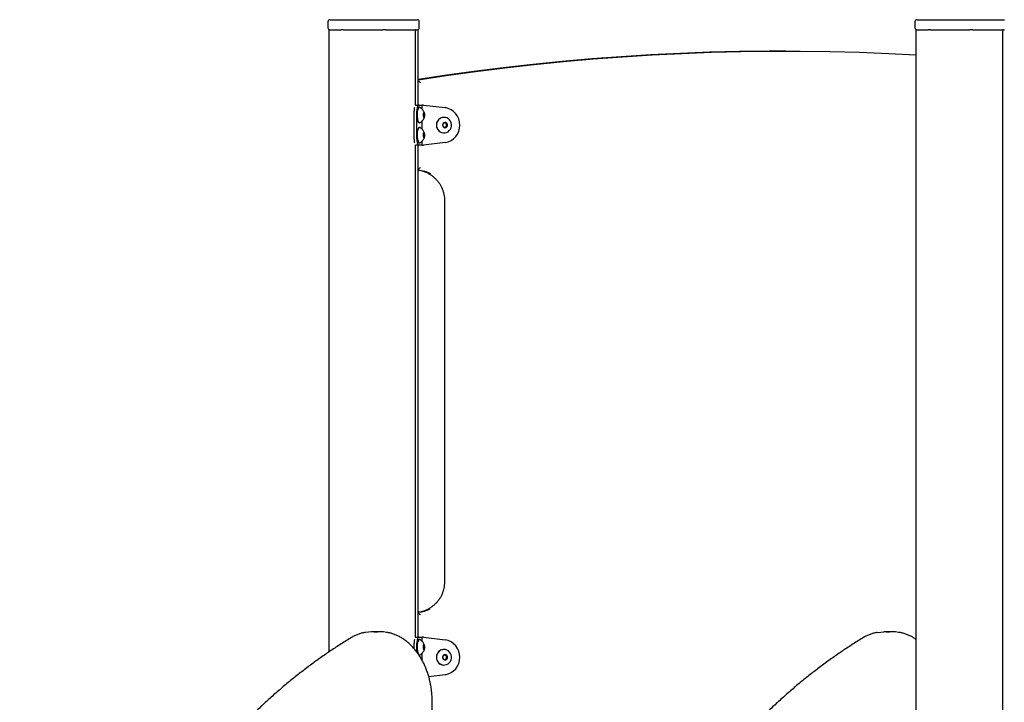
# Model space of a CAD drawing. Units: millimetres. Extents: x -7807 to 8690, y -4379 to 6561.
# Drawn here: x 1150 to 2131, y 4061 to 4741 of the extents above; entities that cross this region are included whole.
import ezdxf

# ---------------------------------------------------------------- set-up
doc = ezdxf.new("R2010")
doc.units = ezdxf.units.MM
doc.header["$LTSCALE"] = 20

msp = doc.modelspace()

# ---------------------------------------------------------------- linework, layer by layer
at = {"color": 7, "linetype": 'Continuous', "lineweight": 25}
for p, q in [((1457.37, 4739.33), (1457.37, 4733.33)), ((1459.37, 4741.33), (1528.44, 4741.33)), ((1528.44, 4741.33), (1546.37, 4741.33)), ((1548.37, 4733.33), (1548.37, 4739.33)), ((2042.01, 4739.33), (2042.01, 4733.33)), ((2044.01, 4741.33), (2113.08, 4741.33)), ((2113.08, 4741.33), (2131.01, 4741.33)), ((1458.37, 4731.33), (1458.37, 4111.59)), ((1458.37, 4731.33), (1468.79, 4731.33)), ((1468.79, 4731.33), (1469.06, 4731.33)), ((1469.06, 4731.33), (1470.59, 4731.33)), ((1472.76, 4731.33), (1470.59, 4731.33)), ((1472.76, 4731.33), (1473.09, 4731.33)), ((1473.09, 4731.33), (1473.25, 4731.33)), ((1473.25, 4731.33), (1510.61, 4731.33)), ((1510.61, 4731.33), (1510.89, 4731.33)), ((1510.89, 4731.33), (1511.98, 4731.33)), ((1515, 4731.33), (1511.98, 4731.33)), ((1515, 4731.33), (1516.51, 4731.33)), ((1516.51, 4731.33), (1516.82, 4731.33)), ((1516.82, 4731.33), (1544.69, 4731.33)), ((1544.69, 4731.33), (1544.72, 4731.33)), ((1544.72, 4656.16), (1544.72, 4731.33)), ((1545.12, 4731.33), (1544.72, 4731.33)), ((1545.12, 4731.33), (1546.29, 4731.33)), ((1546.29, 4731.33), (1546.44, 4731.33)), ((1546.44, 4731.33), (1547.37, 4731.33)), ((1547.37, 4656.33), (1547.37, 4731.33)), ((2043.01, 4731.33), (2043.01, 3391.33)), ((2043.01, 4731.33), (2053.49, 4731.33)), ((2053.49, 4731.33), (2053.75, 4731.33)), ((2053.75, 4731.33), (2055.29, 4731.33)), ((2057.46, 4731.33), (2055.29, 4731.33)), ((2057.46, 4731.33), (2057.8, 4731.33)), ((2057.8, 4731.33), (2057.95, 4731.33)), ((2057.95, 4731.33), (2095.34, 4731.33)), ((2095.34, 4731.33), (2095.62, 4731.33)), ((2095.62, 4731.33), (2096.71, 4731.33)), ((2099.73, 4731.33), (2096.71, 4731.33)), ((2099.73, 4731.33), (2101.23, 4731.33)), ((2101.23, 4731.33), (2101.54, 4731.33)), ((2101.54, 4731.33), (2129.37, 4731.33)), ((2129.37, 4731.33), (2129.4, 4731.33)), ((2129.4, 3391.33), (2129.4, 4731.33)), ((2129.78, 4731.33), (2129.4, 4731.33)), ((2129.78, 4731.33), (2130.95, 4731.33)), ((2130.95, 4731.33), (2131.1, 4731.33)), ((1912.94, 4710.07), (1911.51, 4710.07)), ((1543.11, 4622.33), (1543.11, 4650.33)), ((1544.72, 4656.27), (1544.99, 4656.33)), ((1544.99, 4656.33), (1547.84, 4656.33)), ((1545.96, 4622.33), (1545.96, 4650.33)), ((1547.84, 4656.33), (1550.91, 4656.33)), ((1548.62, 4654.08), (1548.38, 4654.08)), ((1550.91, 4656.33), (1551.16, 4656.33)), ((1551.16, 4652.24), (1551.16, 4656.33)), ((1552.41, 4656.33), (1551.16, 4656.33)), ((1552.66, 4648.61), (1552.31, 4647.61)), ((1552.41, 4656.33), (1574.18, 4653.73)), ((1553.42, 4648.09), (1552.8, 4648.74)), ((1548.38, 4638.58), (1548.62, 4638.58)), ((1551.16, 4632.24), (1551.16, 4640.45)), ((1552.2, 4646.18), (1552.25, 4645.47)), ((1552.46, 4644.47), (1552.99, 4643.92)), ((1553.11, 4644), (1553.6, 4645.38)), ((1553.64, 4645.76), (1553.5, 4647.8)), ((1573.99, 4638.76), (1572.18, 4637.84)), ((1572.96, 4644.08), (1572.9, 4644.08)), ((1575.35, 4637.58), (1573.78, 4638.66)), ((1576.06, 4637.58), (1574.38, 4638.74)), ((1548.62, 4634.08), (1548.38, 4634.08)), ((1552.66, 4628.61), (1552.31, 4627.61)), ((1553.42, 4628.09), (1552.8, 4628.74)), ((1571.97, 4637.51), (1571.84, 4635.44)), ((1572.01, 4635.08), (1573.69, 4633.92)), ((1572.9, 4628.58), (1572.96, 4628.58)), ((1573.57, 4634), (1575.17, 4634.82)), ((1574.08, 4633.9), (1575.89, 4634.82)), ((1575.39, 4635.15), (1575.52, 4637.22)), ((1576.1, 4635.15), (1576.23, 4637.22)), ((1548.38, 4618.58), (1548.62, 4618.58)), ((1551.16, 4616.33), (1551.16, 4620.45)), ((1552.2, 4626.18), (1552.25, 4625.47)), ((1574.18, 4618.93), (1552.41, 4616.33)), ((1552.46, 4624.47), (1552.99, 4623.92)), ((1553.11, 4624), (1553.6, 4625.38)), ((1553.64, 4625.76), (1553.5, 4627.8)), ((1544.72, 4126.16), (1544.72, 4616.5)), ((1544.99, 4616.33), (1544.72, 4616.39)), ((1547.84, 4616.33), (1544.99, 4616.33)), ((1547.37, 4126.33), (1547.37, 4616.33)), ((1550.91, 4616.33), (1547.84, 4616.33)), ((1551.16, 4616.33), (1550.91, 4616.33)), ((1551.16, 4616.33), (1552.41, 4616.33)), ((1573.45, 4561.33), (1573.45, 4181.33)), ((1509.93, 4131.61), (1500.93, 4131.61)), ((2019.94, 4131.61), (2010.94, 4131.61)), ((1543.11, 4115.04), (1543.11, 4120.33)), ((1544.72, 4126.27), (1544.99, 4126.33)), ((1544.99, 4126.33), (1547.84, 4126.33)), ((1545.96, 4111.51), (1545.96, 4120.33)), ((1547.84, 4126.33), (1550.91, 4126.33)), ((1548.62, 4124.08), (1548.38, 4124.08)), ((1550.91, 4126.33), (1551.16, 4126.33)), ((1551.16, 4122.24), (1551.16, 4126.33)), ((1552.41, 4126.33), (1551.16, 4126.33)), ((1552.66, 4118.61), (1552.31, 4117.61)), ((1552.41, 4126.33), (1574.18, 4123.73)), ((1552.8, 4118.74), (1552.79, 4118.75)), ((1553.42, 4118.09), (1552.8, 4118.74)), ((1548.38, 4108.58), (1548.62, 4108.58)), ((1551.16, 4103.4), (1551.16, 4110.45)), ((1552.2, 4116.18), (1552.25, 4115.47)), ((1552.46, 4114.47), (1552.99, 4113.92)), ((1553.11, 4114), (1553.6, 4115.38)), ((1553.64, 4115.76), (1553.5, 4117.8)), ((1573.99, 4108.76), (1572.18, 4107.84)), ((1572.96, 4114.08), (1572.9, 4114.08)), ((1575.35, 4107.58), (1573.78, 4108.66)), ((1576.06, 4107.58), (1574.38, 4108.74)), ((1571.97, 4107.51), (1571.84, 4105.44)), ((1572.01, 4105.08), (1573.69, 4103.92)), ((1573.57, 4104), (1575.17, 4104.82)), ((1574.08, 4103.9), (1575.89, 4104.82)), ((1575.39, 4105.15), (1575.52, 4107.22)), ((1576.1, 4105.15), (1576.23, 4107.22)), ((1574.18, 4088.93), (1557.81, 4086.97)), ((1572.9, 4098.58), (1572.96, 4098.58)), ((1561.29, 3979.33), (1561.29, 4061.61))]:
    msp.add_line(p, q, dxfattribs=at)
at = {"color": 7, "linetype": 'Continuous', "lineweight": 25, "flags": 128}
for points in [[(1911.51, 4710.07), (1896.77, 4710.03), (1867.29, 4709.66), (1837.82, 4708.92), (1808.36, 4707.81), (1778.91, 4706.34), (1749.48, 4704.5), (1720.08, 4702.29), (1690.7, 4699.71), (1661.36, 4696.77), (1632.06, 4693.46), (1602.79, 4689.78), (1573.57, 4685.74), (1547.37, 4681.8)], [(1547.37, 4681.57), (1575, 4685.74), (1604.22, 4689.78), (1633.49, 4693.46), (1662.79, 4696.77), (1692.13, 4699.71), (1721.51, 4702.29), (1750.91, 4704.5), (1780.34, 4706.34), (1809.79, 4707.81), (1839.25, 4708.92), (1868.72, 4709.66), (1898.2, 4710.03), (1927.68, 4710.03), (1957.16, 4709.66), (1986.63, 4708.92), (2016.09, 4707.81), (2043.01, 4706.48)], [(1547.84, 4656.33), (1547.47, 4656.21), (1547.12, 4655.87), (1546.8, 4655.32), (1546.51, 4654.57), (1546.28, 4653.66), (1546.11, 4652.63), (1546, 4651.5), (1545.96, 4650.33)], [(1546.77, 4652.11), (1546.42, 4650.87), (1546.16, 4649.41), (1546.01, 4647.81), (1545.96, 4646.14), (1546.03, 4644.48), (1546.21, 4642.9), (1546.49, 4641.49), (1546.86, 4640.3), (1547.3, 4639.39), (1547.79, 4638.81), (1548.31, 4638.58), (1548.38, 4638.58)], [(1547.01, 4652.11), (1546.66, 4650.87), (1546.4, 4649.41), (1546.24, 4647.81), (1546.2, 4646.14), (1546.27, 4644.48), (1546.45, 4642.9), (1546.73, 4641.49), (1547.1, 4640.3), (1547.54, 4639.39), (1548.03, 4638.81), (1548.55, 4638.58), (1549.07, 4638.72), (1549.1, 4638.73)], [(1548.38, 4654.08), (1548.19, 4654.06), (1547.68, 4653.74), (1547.2, 4653.08), (1546.77, 4652.11)], [(1549.1, 4653.93), (1548.95, 4654.01), (1548.43, 4654.06), (1547.92, 4653.74), (1547.43, 4653.08), (1547.01, 4652.11)], [(1552.52, 4648.3), (1552.33, 4647.53), (1552.25, 4646.6), (1552.27, 4645.63), (1552.41, 4644.76), (1552.63, 4644.1), (1552.91, 4643.74), (1553.21, 4643.73), (1553.5, 4644.07), (1553.72, 4644.72), (1553.86, 4645.58), (1553.89, 4646.55), (1553.81, 4647.48), (1553.63, 4648.26), (1553.38, 4648.78), (1553.08, 4648.97), (1552.78, 4648.8), (1552.52, 4648.3)], [(1552.98, 4643.83), (1553.24, 4643.97), (1553.5, 4644.47), (1553.69, 4645.24), (1553.76, 4646.19), (1553.72, 4647.15), (1553.57, 4648), (1553.32, 4648.58), (1553.03, 4648.83), (1552.94, 4648.83)], [(1552.94, 4643.83), (1553.15, 4643.97), (1553.42, 4644.47), (1553.6, 4645.24), (1553.68, 4646.19), (1553.63, 4647.15), (1553.48, 4648), (1553.24, 4648.58), (1552.94, 4648.83), (1552.94, 4648.83)], [(1552.99, 4643.92), (1553.01, 4643.9), (1553.02, 4643.9), (1553.04, 4643.9), (1553.05, 4643.9), (1553.07, 4643.92), (1553.09, 4643.94), (1553.1, 4643.96), (1553.11, 4644)], [(1569.63, 4643.28), (1568.26, 4642.38), (1567.1, 4641.19), (1566.23, 4639.78), (1565.66, 4638.21), (1565.44, 4636.55), (1565.57, 4634.88), (1566.04, 4633.28), (1566.84, 4631.82), (1567.93, 4630.57), (1569.25, 4629.59), (1570.74, 4628.92), (1572.34, 4628.61), (1573.97, 4628.65), (1575.55, 4629.05), (1577.01, 4629.79), (1578.28, 4630.84), (1579.3, 4632.15), (1580.02, 4633.65), (1580.42, 4635.27), (1580.47, 4636.95), (1580.16, 4638.59), (1579.52, 4640.13), (1578.57, 4641.5), (1577.36, 4642.62), (1575.95, 4643.44), (1574.39, 4643.94), (1572.77, 4644.08), (1571.16, 4643.85), (1569.63, 4643.28)], [(1572.94, 4638.7), (1572.19, 4638.12), (1571.69, 4637.29), (1571.51, 4636.34), (1571.68, 4635.38), (1572.18, 4634.56), (1572.93, 4633.97), (1573.83, 4633.7), (1574.77, 4633.79), (1575.62, 4634.22), (1576.26, 4634.93), (1576.6, 4635.84), (1576.6, 4636.81), (1576.27, 4637.71), (1575.63, 4638.43), (1574.79, 4638.87), (1573.85, 4638.96), (1572.94, 4638.7)], [(1572.98, 4638.57), (1572.23, 4637.98), (1571.76, 4637.13), (1571.63, 4636.16), (1571.88, 4635.22), (1572.46, 4634.45), (1573.28, 4633.96), (1574.22, 4633.84), (1575.13, 4634.09), (1575.88, 4634.68), (1576.36, 4635.53), (1576.48, 4636.5), (1576.23, 4637.44), (1575.66, 4638.21), (1574.84, 4638.7), (1573.9, 4638.82), (1572.98, 4638.57)], [(1546.77, 4632.11), (1546.42, 4630.87), (1546.16, 4629.41), (1546.01, 4627.81), (1545.96, 4626.14), (1546.03, 4624.48), (1546.21, 4622.9), (1546.49, 4621.49), (1546.86, 4620.3), (1547.3, 4619.39), (1547.79, 4618.81), (1548.31, 4618.58), (1548.38, 4618.58)], [(1547.01, 4632.11), (1546.66, 4630.87), (1546.4, 4629.41), (1546.24, 4627.81), (1546.2, 4626.14), (1546.27, 4624.48), (1546.45, 4622.9), (1546.73, 4621.49), (1547.1, 4620.3), (1547.54, 4619.39), (1548.03, 4618.81), (1548.55, 4618.58), (1549.07, 4618.72), (1549.1, 4618.73)], [(1548.38, 4634.08), (1548.19, 4634.06), (1547.68, 4633.74), (1547.2, 4633.08), (1546.77, 4632.11)], [(1549.1, 4633.93), (1548.95, 4634.01), (1548.43, 4634.06), (1547.92, 4633.74), (1547.43, 4633.08), (1547.01, 4632.11)], [(1552.52, 4628.3), (1552.33, 4627.53), (1552.25, 4626.6), (1552.27, 4625.63), (1552.41, 4624.76), (1552.63, 4624.1), (1552.91, 4623.74), (1553.21, 4623.73), (1553.5, 4624.07), (1553.72, 4624.72), (1553.86, 4625.58), (1553.89, 4626.55), (1553.81, 4627.48), (1553.63, 4628.26), (1553.38, 4628.78), (1553.08, 4628.97), (1552.78, 4628.8), (1552.52, 4628.3)], [(1552.98, 4623.83), (1553.24, 4623.97), (1553.5, 4624.47), (1553.69, 4625.24), (1553.76, 4626.19), (1553.72, 4627.15), (1553.57, 4627.99), (1553.32, 4628.58), (1553.03, 4628.83), (1552.94, 4628.83)], [(1552.94, 4623.83), (1553.15, 4623.97), (1553.42, 4624.47), (1553.6, 4625.24), (1553.68, 4626.19), (1553.63, 4627.15), (1553.48, 4627.99), (1553.24, 4628.58), (1552.94, 4628.83), (1552.94, 4628.83)], [(1545.96, 4622.33), (1546, 4621.16), (1546.11, 4620.03), (1546.28, 4619), (1546.51, 4618.09), (1546.8, 4617.34), (1547.12, 4616.79), (1547.47, 4616.45), (1547.84, 4616.33)], [(1552.99, 4623.92), (1553.01, 4623.9), (1553.02, 4623.9), (1553.04, 4623.9), (1553.05, 4623.9), (1553.07, 4623.92), (1553.09, 4623.94), (1553.1, 4623.96), (1553.11, 4624)], [(1500.93, 4131.61), (1497.91, 4131.48), (1494.77, 4131.08)], [(2004.75, 4131.08), (2007.92, 4131.48), (2010.94, 4131.61)], [(1547.84, 4126.33), (1547.47, 4126.21), (1547.12, 4125.87), (1546.8, 4125.32), (1546.51, 4124.57), (1546.28, 4123.66), (1546.11, 4122.63), (1546, 4121.5), (1545.96, 4120.33)], [(1547.01, 4122.11), (1546.66, 4120.87), (1546.4, 4119.41), (1546.24, 4117.81), (1546.2, 4116.14), (1546.27, 4114.48), (1546.45, 4112.9), (1546.73, 4111.49), (1547.1, 4110.3), (1547.54, 4109.39), (1548.03, 4108.81), (1548.55, 4108.58), (1549.07, 4108.72), (1549.1, 4108.73)], [(1548.38, 4124.08), (1548.19, 4124.06), (1547.68, 4123.74), (1547.2, 4123.08), (1546.77, 4122.11)], [(1549.1, 4123.93), (1548.95, 4124.01), (1548.43, 4124.06), (1547.92, 4123.74), (1547.43, 4123.08), (1547.01, 4122.11)], [(1552.52, 4118.3), (1552.33, 4117.53), (1552.25, 4116.6), (1552.27, 4115.63), (1552.41, 4114.76), (1552.63, 4114.1), (1552.91, 4113.74), (1553.21, 4113.73), (1553.5, 4114.07), (1553.72, 4114.72), (1553.86, 4115.58), (1553.89, 4116.55), (1553.81, 4117.48), (1553.63, 4118.26), (1553.38, 4118.78), (1553.08, 4118.97), (1552.78, 4118.8), (1552.52, 4118.3)], [(1552.98, 4113.83), (1553.24, 4113.97), (1553.5, 4114.47), (1553.69, 4115.24), (1553.76, 4116.19), (1553.72, 4117.15), (1553.57, 4118), (1553.32, 4118.58), (1553.03, 4118.83), (1552.94, 4118.83)], [(1552.94, 4113.83), (1553.15, 4113.97), (1553.42, 4114.47), (1553.6, 4115.24), (1553.68, 4116.19), (1553.63, 4117.15), (1553.48, 4118), (1553.24, 4118.58), (1552.94, 4118.83), (1552.94, 4118.83)], [(1552.99, 4113.92), (1553.01, 4113.9), (1553.02, 4113.9), (1553.04, 4113.9), (1553.05, 4113.9), (1553.07, 4113.92), (1553.09, 4113.94), (1553.1, 4113.96), (1553.11, 4114)], [(1569.63, 4113.28), (1568.26, 4112.38), (1567.1, 4111.19), (1566.23, 4109.78), (1565.66, 4108.21), (1565.44, 4106.55), (1565.57, 4104.88), (1566.04, 4103.28), (1566.84, 4101.82), (1567.93, 4100.57), (1569.25, 4099.59), (1570.74, 4098.92), (1572.34, 4098.61), (1573.97, 4098.65), (1575.55, 4099.05), (1577.01, 4099.79), (1578.28, 4100.84), (1579.3, 4102.15), (1580.02, 4103.65), (1580.42, 4105.27), (1580.47, 4106.95), (1580.16, 4108.59), (1579.52, 4110.13), (1578.57, 4111.5), (1577.36, 4112.62), (1575.95, 4113.44), (1574.39, 4113.94), (1572.77, 4114.08), (1571.16, 4113.85), (1569.63, 4113.28)], [(1572.94, 4108.7), (1572.19, 4108.12), (1571.69, 4107.29), (1571.51, 4106.34), (1571.68, 4105.38), (1572.18, 4104.56), (1572.93, 4103.97), (1573.83, 4103.7), (1574.77, 4103.79), (1575.62, 4104.22), (1576.26, 4104.93), (1576.6, 4105.84), (1576.6, 4106.81), (1576.27, 4107.71), (1575.63, 4108.43), (1574.79, 4108.87), (1573.85, 4108.96), (1572.94, 4108.7)], [(1572.98, 4108.57), (1572.23, 4107.98), (1571.76, 4107.13), (1571.63, 4106.16), (1571.88, 4105.22), (1572.46, 4104.45), (1573.28, 4103.96), (1574.22, 4103.84), (1575.13, 4104.09), (1575.88, 4104.68), (1576.36, 4105.53), (1576.48, 4106.5), (1576.23, 4107.44), (1575.66, 4108.21), (1574.84, 4108.7), (1573.9, 4108.82), (1572.98, 4108.57)]]:
    msp.add_lwpolyline(points, dxfattribs=at)
at = {"color": 7, "linetype": 'Continuous', "lineweight": 25}
for centre, radius, start, end in [((1459.37, 4739.33), 2, 90, 180), ((1546.37, 4739.33), 2, 0, 90), ((2044.01, 4739.33), 2, 90, 180), ((1459.37, 4733.33), 2, 180, 270), ((1546.37, 4733.33), 2, 270, 0), ((2044.01, 4733.33), 2, 180, 270), ((1558.83, 4650.51), 15.72, 167.19412, 180.65198), ((1552.96, 4647.81), 0.543, 359.01454, 32.17059), ((1571.12, 4636.33), 17.67, 279.97504, 80.02496), ((1552.61, 4645.67), 1.03, 343.46028, 4.77866), ((1573.11, 4636.35), 7.78, 117.04694, 268.51218), ((1572.91, 4636.73), 7.35, 90.03295, 117.01302), ((1574.17, 4638.42), 0.379, 55.36319, 117.00135), ((1573.98, 4636.33), 2.5, 271.17331, 88.82669), ((1572.24, 4635.41), 0.404, 176.13222, 235.13539), ((1572.37, 4637.49), 0.4, 117.37794, 176.73755), ((1573.9, 4634.23), 0.379, 235.36392, 297.00062), ((1574.99, 4635.17), 0.4, 297.37728, 356.74182), ((1575.11, 4637.25), 0.404, 356.13222, 55.13539), ((1575.7, 4635.17), 0.4, 297.37794, 356.73755), ((1575.83, 4637.25), 0.404, 356.13222, 55.13539), ((1558.83, 4622.15), 15.72, 179.3484, 192.80589), ((1552.96, 4627.81), 0.543, 359.01454, 32.17059), ((1552.61, 4625.67), 1.03, 343.46028, 4.77866), ((1545.81, 4562.83), 28.5, 60.60534, 86.84635), ((1544.37, 4562.81), 28.52, 62.06908, 83.94719), ((1544.37, 4179.84), 28.51, 276.04725, 299.1636), ((1545.8, 4179.84), 28.51, 273.15896, 297.92639), ((1509.93, 4094.98), 36.63, 80.73877, 99.73304), ((2019.94, 4094.98), 36.63, 80.93128, 99.68951), ((1558.83, 4120.51), 15.72, 167.19345, 180.65245), ((1564.9, 4116.4), 19.01, 162.52843, 200.27058), ((1571.12, 4106.33), 17.67, 279.97517, 80.02483), ((1548.44, 4109.59), 1.01, 224.19482, 266.96445), ((1552.96, 4117.81), 0.543, 359.02242, 32.16271), ((1552.61, 4115.67), 1.03, 343.45987, 4.77907), ((1573.11, 4106.35), 7.78, 117.04699, 268.51214), ((1572.91, 4106.73), 7.35, 90.02409, 117.01994), ((1574.17, 4108.42), 0.379, 55.36319, 117.00135), ((1573.98, 4106.33), 2.5, 271.1724, 88.8276), ((1572.24, 4105.41), 0.404, 176.12837, 235.13182), ((1572.37, 4107.49), 0.4, 117.37794, 176.73755), ((1573.9, 4104.23), 0.379, 235.36392, 297.00062), ((1574.99, 4105.17), 0.4, 297.37728, 356.74182), ((1575.11, 4107.25), 0.404, 356.12837, 55.13182), ((1575.7, 4105.17), 0.4, 297.37794, 356.73755), ((1575.83, 4107.25), 0.404, 356.12837, 55.13182)]:
    msp.add_arc(centre, radius, start, end, dxfattribs=at)
for points, knots in [([(1547.37, 4680.44), (1547.38, 4680.44), (1547.73, 4680.2), (1548.48, 4679.6), (1549.15, 4679.02), (1549.46, 4678.75), (1549.46, 4678.75)], [0, 0, 0, 0, 0.015513, 0.545139, 0.995972, 1, 1, 1, 1]), ([(1553.62, 4648.27), (1553.59, 4648.35), (1553.46, 4648.82), (1553.02, 4649.73), (1552.28, 4650.97), (1551.25, 4652.21), (1550.19, 4653.2), (1549.43, 4653.68), (1549.14, 4653.86)], [0, 0, 0, 0, 0.037696, 0.210349, 0.413773, 0.633426, 0.864163, 1, 1, 1, 1]), ([(1549.17, 4638.78), (1549.6, 4639.08), (1550.46, 4639.68), (1551.53, 4640.77), (1552.42, 4641.9), (1553.08, 4643.04), (1553.47, 4643.88), (1553.6, 4644.33), (1553.63, 4644.41)], [0, 0, 0, 0, 0.213728, 0.421748, 0.61783, 0.799658, 0.963157, 1, 1, 1, 1]), ([(1553.62, 4628.27), (1553.59, 4628.35), (1553.46, 4628.82), (1553.02, 4629.73), (1552.28, 4630.97), (1551.25, 4632.21), (1550.19, 4633.2), (1549.43, 4633.68), (1549.14, 4633.86)], [0, 0, 0, 0, 0.037696, 0.210335, 0.413772, 0.633426, 0.864163, 1, 1, 1, 1]), ([(1549.17, 4618.78), (1549.6, 4619.08), (1550.46, 4619.68), (1551.53, 4620.77), (1552.42, 4621.9), (1553.08, 4623.04), (1553.47, 4623.88), (1553.6, 4624.33), (1553.63, 4624.41)], [0, 0, 0, 0, 0.213731, 0.421754, 0.617839, 0.79967, 0.963171, 1, 1, 1, 1]), ([(1547.37, 4592.34), (1547.74, 4592.65), (1548.43, 4593.24), (1549.14, 4593.89), (1549.46, 4594.19), (1549.46, 4594.19)], [0, 0, 0, 0, 0.527317, 0.996122, 1, 1, 1, 1]), ([(1557.65, 4588), (1558.34, 4587.62), (1559.92, 4586.77), (1562.19, 4585.11), (1564.46, 4583.1), (1566.52, 4580.87), (1568.34, 4578.42), (1569.91, 4575.8), (1571.21, 4573.03), (1572.23, 4570.13), (1572.95, 4567.15), (1573.38, 4564.2), (1573.43, 4562.25), (1573.45, 4561.33)], [0, 0, 0, 0, 0.074326, 0.168014, 0.261657, 0.355256, 0.448808, 0.542319, 0.635785, 0.729218, 0.822621, 0.916004, 1, 1, 1, 1]), ([(1573.45, 4181.33), (1573.45, 4180.81), (1573.42, 4179.27), (1573.16, 4176.72), (1572.55, 4173.7), (1571.65, 4170.77), (1570.46, 4167.95), (1569, 4165.26), (1567.28, 4162.75), (1565.32, 4160.43), (1563.13, 4158.34), (1560.79, 4156.48), (1559.1, 4155.47), (1558.27, 4154.97)], [0, 0, 0, 0, 0.048023, 0.143413, 0.238831, 0.334253, 0.42969, 0.525146, 0.620631, 0.71615, 0.811709, 0.907314, 1, 1, 1, 1]), ([(1549.46, 4148.47), (1549.46, 4148.47), (1549.14, 4148.77), (1548.43, 4149.42), (1547.74, 4150.01), (1547.37, 4150.32)], [0, 0, 0, 0, 0.0038783, 0.4727029, 1, 1, 1, 1]), ([(1494.53, 4131.03), (1494.07, 4130.96), (1492.47, 4130.72), (1489.75, 4129.98), (1486.41, 4128.82), (1483.1, 4127.35), (1480.97, 4126.12), (1479.9, 4125.5)], [0, 0, 0, 0, 0.089903, 0.316138, 0.542701, 0.769719, 1, 1, 1, 1]), ([(1561.29, 4061.61), (1561.29, 4062.44), (1561.27, 4064.84), (1561.06, 4068.81), (1560.59, 4073.48), (1559.89, 4078.09), (1558.97, 4082.64), (1557.82, 4087.09), (1556.46, 4091.42), (1554.89, 4095.63), (1553.11, 4099.68), (1551.13, 4103.56), (1548.96, 4107.25), (1546.62, 4110.73), (1544.1, 4114), (1541.43, 4117.02), (1538.61, 4119.79), (1535.65, 4122.3), (1532.58, 4124.52), (1529.4, 4126.46), (1526.14, 4128.11), (1522.8, 4129.44), (1519.43, 4130.47), (1517.17, 4130.9), (1516.05, 4131.11)], [0, 0, 0, 0, 0.0247192, 0.07132, 0.117932, 0.1645497, 0.211175, 0.2578096, 0.3044549, 0.35111, 0.3977741, 0.4444459, 0.4911186, 0.537785, 0.5844361, 0.6310592, 0.6776392, 0.7241589, 0.7706001, 0.8169442, 0.8631768, 0.909288, 0.9552768, 1, 1, 1, 1]), ([(2004.51, 4131.02), (2004.06, 4130.95), (2002.47, 4130.72), (1999.77, 4129.98), (1996.42, 4128.82), (1993.12, 4127.35), (1990.98, 4126.12), (1989.91, 4125.5)], [0, 0, 0, 0, 0.08819, 0.314853, 0.541841, 0.769288, 1, 1, 1, 1]), ([(2043.01, 4124.16), (2042.87, 4124.27), (2041.7, 4125.12), (2039.41, 4126.45), (2036.15, 4128.11), (2032.81, 4129.45), (2029.41, 4130.44), (2027.11, 4130.99), (2025.95, 4131.13), (2025.93, 4131.13)], [0, 0, 0, 0, 0.028208, 0.223096, 0.417514, 0.611423, 0.804817, 0.997734, 1, 1, 1, 1]), ([(1479.9, 4125.5), (1478.07, 4124.38), (1472.79, 4121.13), (1464.11, 4115.53), (1453.9, 4108.62), (1443.8, 4101.42), (1433.8, 4093.94), (1423.92, 4086.18), (1414.15, 4078.15), (1404.5, 4069.85), (1394.97, 4061.29), (1385.57, 4052.46), (1376.3, 4043.37), (1367.16, 4034.02), (1358.16, 4024.42), (1349.3, 4014.58), (1340.59, 4004.48), (1332.02, 3994.15), (1323.61, 3983.58), (1315.35, 3972.79), (1307.26, 3961.76), (1299.32, 3950.51), (1291.55, 3939.04), (1283.95, 3927.36), (1276.52, 3915.47), (1269.26, 3903.37), (1262.18, 3891.08), (1255.29, 3878.59), (1248.57, 3865.91), (1242.04, 3853.05), (1235.7, 3840), (1229.55, 3826.79), (1223.59, 3813.41), (1217.83, 3799.86), (1212.27, 3786.16), (1206.91, 3772.3), (1201.75, 3758.3), (1196.79, 3744.16), (1192.05, 3729.88), (1187.51, 3715.47), (1183.18, 3700.94), (1179.06, 3686.3), (1175.16, 3671.54), (1171.47, 3656.67), (1168, 3641.71), (1164.74, 3626.65), (1161.71, 3611.51), (1158.9, 3596.28), (1156.3, 3580.98), (1153.94, 3565.61), (1151.98, 3551.62), (1150.88, 3542.73), (1150.42, 3539.01)], [0, 0, 0, 0, 0.010704, 0.030996, 0.051288, 0.071583, 0.091878, 0.112175, 0.132472, 0.152771, 0.173071, 0.193372, 0.213674, 0.233976, 0.25428, 0.274584, 0.294889, 0.315194, 0.3355, 0.355806, 0.376113, 0.39642, 0.416727, 0.437035, 0.457343, 0.477651, 0.497959, 0.518268, 0.538576, 0.558885, 0.579194, 0.599502, 0.619811, 0.64012, 0.660428, 0.680737, 0.701046, 0.721354, 0.741663, 0.761971, 0.78228, 0.802588, 0.822896, 0.843205, 0.863513, 0.883821, 0.904129, 0.924437, 0.944744, 0.965052, 0.98536, 1, 1, 1, 1]), ([(1553.62, 4118.27), (1553.59, 4118.35), (1553.46, 4118.82), (1553.02, 4119.73), (1552.28, 4120.97), (1551.25, 4122.21), (1550.19, 4123.2), (1549.43, 4123.68), (1549.14, 4123.86)], [0, 0, 0, 0, 0.037696, 0.210343, 0.413775, 0.633429, 0.864162, 1, 1, 1, 1]), ([(1989.91, 4125.5), (1988.09, 4124.38), (1982.8, 4121.13), (1974.12, 4115.53), (1963.91, 4108.62), (1953.81, 4101.42), (1943.82, 4093.94), (1933.93, 4086.18), (1924.16, 4078.15), (1914.51, 4069.85), (1904.98, 4061.29), (1895.58, 4052.46), (1886.31, 4043.37), (1877.17, 4034.02), (1868.17, 4024.42), (1859.31, 4014.58), (1850.6, 4004.48), (1842.03, 3994.15), (1833.62, 3983.58), (1825.37, 3972.79), (1817.27, 3961.76), (1809.33, 3950.51), (1801.56, 3939.04), (1793.96, 3927.36), (1786.53, 3915.47), (1779.27, 3903.37), (1772.19, 3891.08), (1765.3, 3878.59), (1758.58, 3865.91), (1752.05, 3853.05), (1745.71, 3840), (1739.56, 3826.79), (1733.61, 3813.41), (1727.84, 3799.86), (1722.28, 3786.16), (1716.92, 3772.3), (1711.76, 3758.3), (1706.81, 3744.16), (1702.06, 3729.88), (1697.52, 3715.47), (1693.19, 3700.94), (1689.07, 3686.3), (1685.17, 3671.54), (1681.48, 3656.67), (1678.01, 3641.71), (1674.76, 3626.65), (1671.72, 3611.51), (1668.91, 3596.28), (1666.32, 3580.98), (1663.95, 3565.61), (1662, 3551.62), (1660.9, 3542.73), (1660.44, 3539.01)], [0, 0, 0, 0, 0.010704, 0.030996, 0.051288, 0.071583, 0.091878, 0.112175, 0.132472, 0.152771, 0.173071, 0.193372, 0.213674, 0.233976, 0.25428, 0.274584, 0.294889, 0.315194, 0.3355, 0.355806, 0.376113, 0.39642, 0.416727, 0.437035, 0.457343, 0.477651, 0.497959, 0.518268, 0.538576, 0.558885, 0.579194, 0.599502, 0.619811, 0.64012, 0.660428, 0.680737, 0.701046, 0.721354, 0.741663, 0.761971, 0.78228, 0.802588, 0.822896, 0.843205, 0.863513, 0.883821, 0.904129, 0.924437, 0.944744, 0.965052, 0.98536, 1, 1, 1, 1]), ([(1549.17, 4108.78), (1549.6, 4109.08), (1550.46, 4109.68), (1551.53, 4110.77), (1552.42, 4111.9), (1553.08, 4113.04), (1553.47, 4113.88), (1553.6, 4114.33), (1553.63, 4114.41)], [0, 0, 0, 0, 0.213729, 0.421745, 0.617834, 0.799657, 0.963164, 1, 1, 1, 1])]:
    msp.add_open_spline(points, degree=3, knots=knots, dxfattribs=at)

doc.saveas('drawing.dxf')
